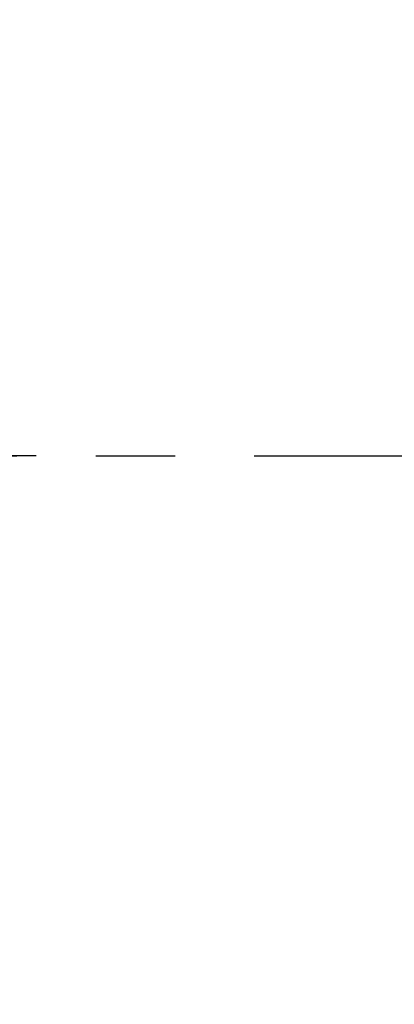
# Model space of a CAD drawing. Extents: x 0 to 8400, y 0 to 5940.
# Drawn here: x 6052 to 6142, y 3618 to 3855 of the extents above; entities that cross this region are included whole.
import ezdxf

# ---------------------------------------------------------------- set-up
doc = ezdxf.new("R2010")
doc.units = 0
doc.header["$LTSCALE"] = 6
doc.linetypes.add('CENTER2', pattern=[28.575000000000003, 19.05, -3.175, 3.175, -3.175])
doc.layers.get('DEFPOINTS').update_dxf_attribs({"linetype": 'CONTINUOUS'})
for name, color, linetype in [('P906', 145, 'CONTINUOUS'), ('P_1CENTER', 2, 'CONTINUOUS'), ('P_2DIM', 6, 'CONTINUOUS')]:
    doc.layers.add(name, color=color, linetype=linetype)
doc.styles.add('BIGFONT', font='simplex.shx', dxfattribs={"bigfont": 'extfont2.shx'})
doc.dimstyles.new('DIMBIGFONT$0', dxfattribs={"dimtxt": 3, "dimasz": 1.2, "dimexe": 1.5, "dimexo": 3, "dimgap": 0.75, "dimtad": 1, "dimdec": 1, "dimdsep": 46, "dimtxsty": 'BIGFONT', "dimcen": 0, "dimclrt": 230, "dimadec": 0, "dimazin": 0, "dimtfac": 0.6, "dimtdec": 1, "dimtofl": 0, "dimtmove": 2, "dimatfit": 3, "dimfxl": 0, "dimtvp": 1, "dimtolj": 1, "dimarcsym": 0})

# ---------------------------------------------------------------- blocks, each defined once
blk = doc.blocks.new('*D22')
at = {"layer": 'DEFPOINTS', "color": 0}
for p in [(6443.877013178287, 4193.674335866136), (5877.210346511615, 3750.341002532793), (6443.877013178287, 3750.341002532793)]:
    blk.add_point(p, dxfattribs=at)
at = {"layer": 'P_2DIM', "color": 0, "lineweight": -2}
for p, q in [((5877.210346511615, 3810.341002532793), (5877.210346511615, 4223.674335866136)), ((6443.877013178287, 3810.341002532793), (6443.877013178287, 4223.674335866136)), ((5901.210346511615, 4193.674335866136), (6419.877013178287, 4193.674335866136))]:
    blk.add_line(p, q, dxfattribs=at)
at = {"layer": 'P_2DIM', "color": 0}
for points in [[(5901.210346511615, 4197.674335866136), (5901.210346511615, 4189.674335866136), (5877.210346511615, 4193.674335866136)], [(6419.877013178287, 4197.674335866136), (6419.877013178287, 4189.674335866136), (6443.877013178287, 4193.674335866136)]]:
    blk.add_solid(points, dxfattribs=at)
at = {"layer": 'P_2DIM', "color": 230, "insert": (6160.543679844951, 4238.674335866136), "char_height": 60, "attachment_point": 5, "style": 'BIGFONT'}
blk.add_mtext('\\A1;φ85', dxfattribs=at)

msp = doc.modelspace()

# ---------------------------------------------------------------- hatches: boundary and pattern name
at = {"layer": 'P906', "linetype": 'Continuous'}
h = msp.add_hatch(dxfattribs=at)
h.set_pattern_fill('STEEL', color=256, scale=10, style=0)
h.set_pattern_definition([(45, (-66.95632015526735, -3490.842460670331), (-22.45064030267288, 22.45064030267288), []), (45, (-66.95632015526735, -3474.967460670331), (-22.45064030267288, 22.45064030267288), [])])
edge = h.paths.add_edge_path()
edge.add_arc((6325.222026006209, 3556.435576082351), 70.66666666678489, 44.99999999997789, 67.40266590043058, ccw=False)
edge.add_line((6375.190905210161, 3606.404455286264), (6376.211248106846, 3605.384112389572))
edge.add_line((6376.211248106846, 3605.384112389572), (6360.89060118114, 3590.063465463859))
edge.add_line((6360.89060118114, 3590.063465463859), (6379.92104177107, 3571.033024873951))
edge.add_arc((6160.543679844926, 3750.341002532811), 283.3333333333453, 320.7391704772731, 354.2608295227633)
edge.add_line((6442.456787025162, 3722.007669199625), (6415.543679844936, 3722.007669199465))
edge.add_line((6415.543679844936, 3722.007669199465), (6415.543679844936, 3700.341002532793))
edge.add_line((6415.543679844936, 3700.341002532793), (6414.100697082154, 3700.341002532793))
edge.add_arc((6414.100697082167, 3771.007669199574), 70.66666666678066, 247.59733409949712, 269.999999999989, ccw=False)
edge.add_arc((6600.543679844538, 3750.341002532741), 217.9999999996253, 168.1767665252459, 191.8232334746794, ccw=False)
edge.add_arc((6414.100697081733, 3729.674335866364), 70.66666666642908, 89.99999999969401, 112.402665900188, ccw=False)
edge.add_line((6414.10069708211, 3800.341002532793), (6415.543679844936, 3800.326268454871))
edge.add_line((6415.543679844936, 3800.326268454871), (6415.543679844936, 3778.674335866136))
edge.add_line((6415.543679844936, 3778.674335866136), (6442.45678702514, 3778.674335866136))
edge.add_arc((6160.54367984495, 3750.341002532806), 283.3333333333144, 5.739170477266463, 39.2608295227314)
edge.add_line((6379.921041771056, 3929.648980191664), (6360.890601181126, 3910.618539601742))
edge.add_line((6360.890601181126, 3910.618539601742), (6376.211248106832, 3895.297892676029))
edge.add_line((6376.211248106832, 3895.297892676029), (6375.190905210132, 3894.277549779336))
edge.add_arc((6325.222026006188, 3944.246428983251), 70.66666666677989, 292.5973340995575, 315.00000000001694, ccw=False)
edge.add_arc((6471.670663567112, 4061.467986254914), 218.0000000000841, 213.1767665253088, 236.8232334746649, ccw=False)
edge.add_arc((6354.449106295394, 3915.019348694058), 70.66666666678513, 134.9999999999784, 157.4026659004311, ccw=False)
edge.add_line((6304.48022709148, 3964.98822789801), (6305.500569988179, 3966.008570794703))
edge.add_line((6305.500569988179, 3966.008570794703), (6320.821216913892, 3950.68792386899))
edge.add_line((6320.821216913892, 3950.68792386899), (6339.851657503793, 3969.718364458927))
edge.add_arc((6160.543679844936, 3750.341002532796), 283.3333333333331, 50.73917047727208, 84.2608295227623)
edge.add_line((6188.877013178127, 4032.254109713019), (6188.877013178279, 4005.341002532793))
edge.add_line((6188.877013178279, 4005.341002532793), (6210.543679844951, 4005.341002532793))
edge.add_line((6210.543679844951, 4005.341002532793), (6210.543679844951, 4003.898019770003))
edge.add_arc((6139.877013178174, 4003.898019769998), 70.66666666677702, -22.402665900488103, 3.694822225952521e-12, ccw=False)
edge.add_arc((6160.543679845045, 4190.341002532394), 217.9999999996245, 258.17676652523653, 281.82323347467013, ccw=False)
edge.add_arc((6181.210346511383, 4003.898019769615), 70.66666666643222, 179.9999999997087, 202.4026659002029, ccw=False)
edge.add_line((6110.543679844951, 4003.898019769974), (6110.558413922873, 4005.341002532793))
edge.add_line((6110.558413922873, 4005.341002532793), (6132.210346511615, 4005.341002532793))
edge.add_line((6132.210346511615, 4005.341002532793), (6132.210346511615, 4032.25410971299))
edge.add_arc((6160.543679844929, 3750.341002532791), 283.3333333333209, 95.7391704772631, 129.260829522728)
edge.add_line((5981.23570218608, 3969.718364458912), (6000.266142776009, 3950.687923868975))
edge.add_line((6000.266142776009, 3950.687923868975), (6015.586789701715, 3966.008570794688))
edge.add_line((6015.586789701715, 3966.008570794688), (6016.607132598415, 3964.988227897981))
edge.add_arc((5966.638253394519, 3915.019348694041), 70.6666666667638, 22.597334099565728, 45.000000000025295, ccw=False)
edge.add_arc((5849.416696122834, 4061.467986254986), 218.0000000000969, 303.1767665253055, 326.8232334746615, ccw=False)
edge.add_arc((5995.865333683686, 3944.24642898325), 70.66666666678489, 224.9999999999778, 247.4026659004307, ccw=False)
edge.add_line((5945.896454479734, 3894.277549779336), (5944.876111583048, 3895.297892676043))
edge.add_line((5944.876111583048, 3895.297892676043), (5960.196758508754, 3910.618539601742))
edge.add_line((5960.196758508754, 3910.618539601742), (5941.166317918817, 3929.64898019165))
edge.add_arc((6160.543679844965, 3750.341002532802), 283.3333333333404, 140.7391704772755, 174.2608295227657)
edge.add_line((5878.630572664732, 3778.674335865976), (5905.543679844958, 3778.674335866136))
edge.add_line((5905.543679844958, 3778.674335866136), (5905.543679844958, 3800.341002532808))
edge.add_line((5905.543679844958, 3800.341002532808), (5906.986662607741, 3800.341002532808))
edge.add_arc((5906.986662607727, 3729.674335866027), 70.66666666678066, 67.59733409949712, 89.99999999998897, ccw=False)
edge.add_arc((5720.543679845388, 3750.341002532884), 217.9999999995892, -11.823233474758808, 11.823233474674794, ccw=False)
edge.add_arc((5906.986662608118, 3771.007669199244), 70.66666666643657, 269.9999999997242, 292.40266590021827, ccw=False)
edge.add_line((5906.986662607777, 3700.341002532808), (5905.543679844958, 3700.35573661073))
edge.add_line((5905.543679844958, 3700.35573661073), (5905.543679844958, 3722.007669199465))
edge.add_line((5905.543679844958, 3722.007669199465), (5878.630572664754, 3722.007669199465))
edge.add_arc((6160.543679844945, 3750.341002532794), 283.3333333333144, 185.7391704772665, 219.2608295227314)
edge.add_line((5941.166317918839, 3571.033024873936), (5960.196758508769, 3590.063465463859))
edge.add_line((5960.196758508769, 3590.063465463859), (5944.876111583063, 3605.384112389572))
edge.add_line((5944.876111583063, 3605.384112389572), (5945.896454479763, 3606.404455286264))
edge.add_arc((5995.865333683703, 3556.435576082368), 70.66666666676413, 112.59733409956601, 135.0000000000256, ccw=False)
edge.add_arc((5849.416696122776, 3439.214018810687), 218.0000000000841, 33.17676652530878, 56.82323347466479, ccw=False)
edge.add_arc((5966.638253394493, 3585.662656371542), 70.66666666678513, 314.9999999999784, 337.40266590043115, ccw=False)
edge.add_line((6016.607132598408, 3535.69377716759), (6015.586789701708, 3534.673434270898))
edge.add_line((6015.586789701708, 3534.673434270898), (6000.266142776002, 3549.994081196611))
edge.add_line((6000.266142776002, 3549.994081196611), (5981.235702186094, 3530.963640606674))
edge.add_arc((6160.543679844955, 3750.341002532817), 283.333333333345, 230.739170477273, 264.2608295227633)
edge.add_line((6132.210346511768, 3468.427895352582), (6132.210346511608, 3495.341002532808))
edge.add_line((6132.210346511608, 3495.341002532808), (6110.543679844944, 3495.341002532808))
edge.add_line((6110.543679844944, 3495.341002532808), (6110.543679844944, 3496.783985295598))
edge.add_arc((6181.210346511717, 3496.78398529562), 70.66666666677338, 157.5973340995266, 180.0000000000184, ccw=False)
edge.add_arc((6160.543679844877, 3310.341002533214), 217.9999999996249, 78.17676652524591, 101.82323347467951, ccw=False)
edge.add_arc((6139.877013178508, 3496.783985295982), 70.66666666643597, -2.7620217224466614e-10, 22.402665900217983, ccw=False)
edge.add_line((6210.543679844944, 3496.783985295641), (6210.528945767021, 3495.341002532808))
edge.add_line((6210.528945767021, 3495.341002532808), (6188.877013178279, 3495.341002532808))
edge.add_line((6188.877013178279, 3495.341002532808), (6188.877013178279, 3468.427895352611))
edge.add_arc((6160.543679844965, 3750.341002532809), 283.3333333333209, 275.7391704772631, 309.2608295227281)
edge.add_line((6339.851657503815, 3530.963640606688), (6320.821216913885, 3549.994081196625))
edge.add_line((6320.821216913885, 3549.994081196625), (6305.500569988179, 3534.673434270912))
edge.add_line((6305.500569988179, 3534.673434270912), (6304.48022709148, 3535.693777167619))
edge.add_arc((6354.449106295376, 3585.662656371559), 70.6666666667638, 202.5973340995657, 225.0000000000253, ccw=False)
edge.add_arc((6471.670663567061, 3439.214018810615), 218.0000000000969, 123.17676652530551, 146.8232334746615, ccw=False)
edge = h.paths.add_edge_path(flags=16)
edge.add_arc((6100.569088427588, 3530.311565073147), 3.333333333333096, 105.2509050085324, 157.42430965267)
edge.add_arc((6181.210346511628, 3496.783985295584), 90.66666666670338, 157.4243096526604, 177.5080213906168)
edge.add_arc((6087.29924057341, 3500.871060223491), 3.3333333333256, 253.6377475197813, 357.50802139143923, ccw=False)
edge.add_arc((6160.543679844908, 3750.341002532809), 263.3333333333458, 241.3622524800262, 253.6377475199567, ccw=False)
edge.add_arc((6035.933431628934, 3522.147474930553), 3.333333333329661, 137.4919786093842, 241.3622524773579, ccw=False)
edge.add_arc((5966.638253394583, 3585.662656371455), 90.66666666667702, 317.4919786093387, 337.5756903473467)
edge.add_arc((6047.367812846681, 3552.348254954296), 3.333333333330772, 337.5756903478431, 389.7490949927775)
edge.add_arc((5849.416696122857, 3439.214018810692), 231.3333333333438, 29.74909499273587, 60.25090500723493)
edge.add_arc((5962.5509322665, 3637.165135534498), 3.333333333326919, 60.25090500594074, 112.4243096525061)
edge.add_arc((5995.865333683574, 3556.435576082384), 90.66666666665601, 112.4243096526122, 120.5343489839879)
edge.add_arc((5948.108180521368, 3637.400101164915), 3.333333333334414, 137.0224115804731, 300.5343489837721, ccw=False)
edge.add_arc((5929.57379671715, 3654.670144441473), 21.99999999996872, 317.0224115805483, 335.3953648233703)
edge.add_arc((5945.030238015787, 3647.592120537829), 5.000000000004894, 335.3953648231192, 515.3953648233245)
edge.add_arc((5929.573796717121, 3654.670144441513), 12.00000000000271, 69.60463517662129, 335.3953648233741, ccw=False)
edge.add_arc((5935.498232472724, 3670.604417596503), 4.999999999999607, 249.6046351766601, 429.6046351766797)
edge.add_arc((5929.573796717139, 3654.670144441494), 22.00000000001333, 69.60463517670557, 87.97758841953151)
edge.add_arc((5930.467820477958, 3679.987697626852), 3.333333333330683, 104.46565101596889, 267.9775884193376, ccw=False)
edge.add_arc((5906.986662607705, 3771.007669199437), 90.66666666668037, 284.4656510160238, 292.5756903473712)
edge.add_arc((5940.514242385311, 3690.366411115434), 3.333333333327807, 292.5756903472499, 344.7490949927969)
edge.add_arc((5720.543679844939, 3750.341002532796), 231.3333333333439, 344.7490949927368, 375.2509050072767)
edge.add_arc((5940.514242385326, 3810.315593950126), 3.333333333322087, 15.25090500872985, 67.42430965284451)
edge.add_arc((5906.986662607757, 3729.674335866124), 90.66666666665908, 67.42430965265434, 87.50802139061156)
edge.add_arc((5911.073737535672, 3823.585441804305), 3.333333333333837, 163.6377475198381, 267.5080213914219, ccw=False)
edge.add_arc((6160.543679844923, 3750.341002532842), 263.3333333332795, 151.3622524800722, 163.6377475199605, ccw=False)
edge.add_arc((5932.350152242743, 3874.9512507488), 3.333333333338695, 47.49197860945429, 151.3622524813792, ccw=False)
edge.add_arc((5995.865333683624, 3944.246428983171), 90.66666666666751, 227.491978609355, 247.5756903473665)
edge.add_arc((5962.550932266498, 3863.516869531073), 3.333333333333295, 247.575690347861, 299.7490949927542)
edge.add_arc((5849.416696122891, 4061.467986254865), 231.3333333333188, 299.74909499274, 330.2509050072358)
edge.add_arc((6047.367812846677, 3948.333750111254), 3.333333333335889, 330.2509050056868, 382.4243096525276)
edge.add_arc((5966.63825339453, 3915.019348694126), 90.66666666671605, 22.42430965263634, 30.53434898399219)
edge.add_arc((6047.602778477097, 3962.77650185638), 3.333333333329615, 47.02241158045382, 210.5343489840477, ccw=False)
edge.add_arc((6064.872821753697, 3981.3108856606), 22.00000000000374, 227.022411580473, 245.3953648233455)
edge.add_arc((6057.794797850003, 3965.854444361935), 4.999999999993948, 245.3953648234057, 425.3953648233824)
edge.add_arc((6064.872821753675, 3981.310885660592), 11.99999999999894, -20.395364823373825, 245.3953648233874, ccw=False)
edge.add_arc((6080.807094908668, 3975.386449905008), 5.000000000000406, 159.6046351768748, 339.6046351766504)
edge.add_arc((6064.872821753682, 3981.310885660611), 21.99999999999915, 339.604635176635, 357.977588419439)
edge.add_arc((6090.190374939029, 3980.416861899774), 3.333333333334618, 14.465651016032893, 177.9775884196372, ccw=False)
edge.add_arc((6181.210346511661, 4003.898019769926), 90.66666666669661, 194.465651015952, 202.5756903472994)
edge.add_arc((6100.569088427592, 3970.370439992422), 3.333333333322065, 202.5756903473587, 254.7490949929086)
edge.add_arc((6160.543679844954, 4190.341002532793), 231.3333333333375, 254.7490949927383, 285.2509050072753)
edge.add_arc((6220.518271262285, 3970.370439992425), 3.333333333333096, 285.2509050085324, 337.42430965267)
edge.add_arc((6139.877013178287, 4003.89801976998), 90.66666666666195, 337.4243096526545, 357.5080213906111)
edge.add_arc((6233.788119116472, 3999.810944842069), 3.333333333335457, 73.63774751988132, 177.5080213915014, ccw=False)
edge.add_arc((6160.543679844916, 3750.341002532813), 263.333333333313, 61.36225248000312, 73.63774751994202, ccw=False)
edge.add_arc((6285.15392806095, 3978.534530135007), 3.333333333323175, -42.50802139042861, 61.36225247695859, ccw=False)
edge.add_arc((6354.449106295304, 3915.019348694116), 90.66666666667702, 137.4919786093387, 157.5756903473466)
edge.add_arc((6273.719546843213, 3948.333750111283), 3.333333333333882, 157.5756903480004, 209.7490949928939)
edge.add_arc((6471.670663567011, 4061.467986254887), 231.3333333333237, 209.7490949927408, 240.2509050072399)
edge.add_arc((6358.536427423415, 3863.516869531079), 3.333333333329797, 240.2509050055549, 292.4243096523661)
edge.add_arc((6325.22202600624, 3944.246428983145), 90.66666666665259, 292.4243096526777, 300.5343489840372)
edge.add_arc((6372.979179168519, 3863.281903900665), 3.333333333330669, -42.9775884194525, 120.53434898395531, ccw=False)
edge.add_arc((6391.513562972784, 3846.011860624105), 22.00000000000854, 137.0224115806142, 155.3953648234346)
edge.add_arc((6376.0571216741, 3853.089884527742), 5.000000000004894, 155.3953648231193, 335.3953648233245)
edge.add_arc((6391.513562972767, 3846.011860624054), 12.00000000000524, -110.39536482326758, 155.3953648233582, ccw=False)
edge.add_arc((6385.589127217175, 3830.077587469064), 4.999999999993717, 69.60463517651276, 249.6046351766908)
edge.add_arc((6391.513562972844, 3846.011860624013), 21.99999999998102, 249.6046351764494, 267.9775884192986)
edge.add_arc((6390.619539211949, 3820.694307438684), 3.333333333337505, -75.53434898403208, 87.97758841956079, ccw=False)
edge.add_arc((6414.100697082205, 3729.674335866088), 90.66666666668367, 104.4656510160238, 112.575690347371)
edge.add_arc((6380.573117304594, 3810.315593950086), 3.333333333333548, 112.5756903471412, 164.7490949926851)
edge.add_arc((6600.543679844956, 3750.341002532753), 231.3333333333322, 164.7490949927414, 195.2509050072791)
edge.add_arc((6380.573117304594, 3690.366411115402), 3.333333333328789, 195.2509050084392, 247.4243096525558)
edge.add_arc((6414.100697082107, 3771.007669199429), 90.66666666666829, 247.4243096526823, 267.50802139064)
edge.add_arc((6410.013622154241, 3677.096563261234), 3.333333333336405, -16.362252480099187, 87.50802139148641, ccw=False)
edge.add_arc((6160.543679844945, 3750.341002532852), 263.3333333333686, 331.3622524800487, 343.63774751993174, ccw=False)
edge.add_arc((6388.737207447187, 3625.730754316782), 3.333333333319333, 227.4919786093362, 331.36225248071645, ccw=False)
edge.add_arc((6325.222026006303, 3556.435576082427), 90.66666666667656, 47.49197860935092, 67.57569034735646)
edge.add_arc((6358.536427423448, 3637.165135534533), 3.33333333332825, 67.57569034782519, 119.7490949928008)
edge.add_arc((6471.670663567057, 3439.214018810719), 231.3333333333352, 119.7490949927385, 150.2509050072374)
edge.add_arc((6273.719546843243, 3552.348254954333), 3.333333333325962, 150.2509050056072, 202.4243096526136)
edge.add_arc((6354.449106295378, 3585.662656371547), 90.66666666672835, 202.4243096526928, 210.5343489840517)
edge.add_arc((6273.484581212845, 3537.90550320921), 3.333333333330669, -132.97758841945262, 30.534348983955283, ccw=False)
edge.add_arc((6256.214537936257, 3519.371119404965), 22.00000000001284, 47.02241158052748, 65.39536482342412)
edge.add_arc((6263.292561839914, 3534.82756070363), 5.000000000018233, 65.39536482336119, 245.3953648234077)
edge.add_arc((6256.214537936217, 3519.371119404958), 11.99999999999952, -200.395364823411, 65.39536482329788, ccw=False)
edge.add_arc((6240.280264781237, 3525.295555160564), 4.999999999996258, 339.6046351766737, 519.6046351766371)
edge.add_arc((6256.214537936161, 3519.371119404836), 21.99999999998019, 159.6046351762717, 177.9775884191516)
edge.add_arc((6230.896984750841, 3520.265143165784), 3.333333333331014, 194.4656510160636, 357.97758841961945, ccw=False)
edge.add_arc((6139.877013178206, 3496.783985295579), 90.66666666671584, 14.46565101598298, 22.57569034733012)
edge.add_arc((6220.518271262262, 3530.31156507315), 3.333333333327221, 22.57569034704251, 74.74909499258985)
edge.add_arc((6160.543679844919, 3310.341002532778), 231.3333333333375, 74.74909499273829, 105.2509050072753)

# ---------------------------------------------------------------- linework, layer by layer
at = {"layer": 'P_1CENTER', "linetype": 'CENTER2'}
for p, q in [((4565.660030008431, 3750.341002532793), (6160.543679844944, 3750.341002532793)), ((6056.210336252086, 3750.341002532749), (5907.410336252061, 3750.341002532851))]:
    msp.add_line(p, q, dxfattribs=at)

# ---------------------------------------------------------------- dimensions: what is measured, and where the dimension line sits
at = {"layer": 'P_2DIM'}
dim = msp.add_linear_dim(base=(6443.877013178287, 4193.674335866136), p1=(5877.210346511615, 3750.341002532793), p2=(6443.877013178287, 3750.341002532793), text='φ<>', dimstyle='DIMBIGFONT$0', override={"dimscale": 20, "dimlfac": 0.15}, dxfattribs=at)
dim.commit()
dim.dimension.update_dxf_attribs({"geometry": '*D22', "text_midpoint": (6160.543679844951, 4238.674335866136)})

doc.saveas('drawing.dxf')
